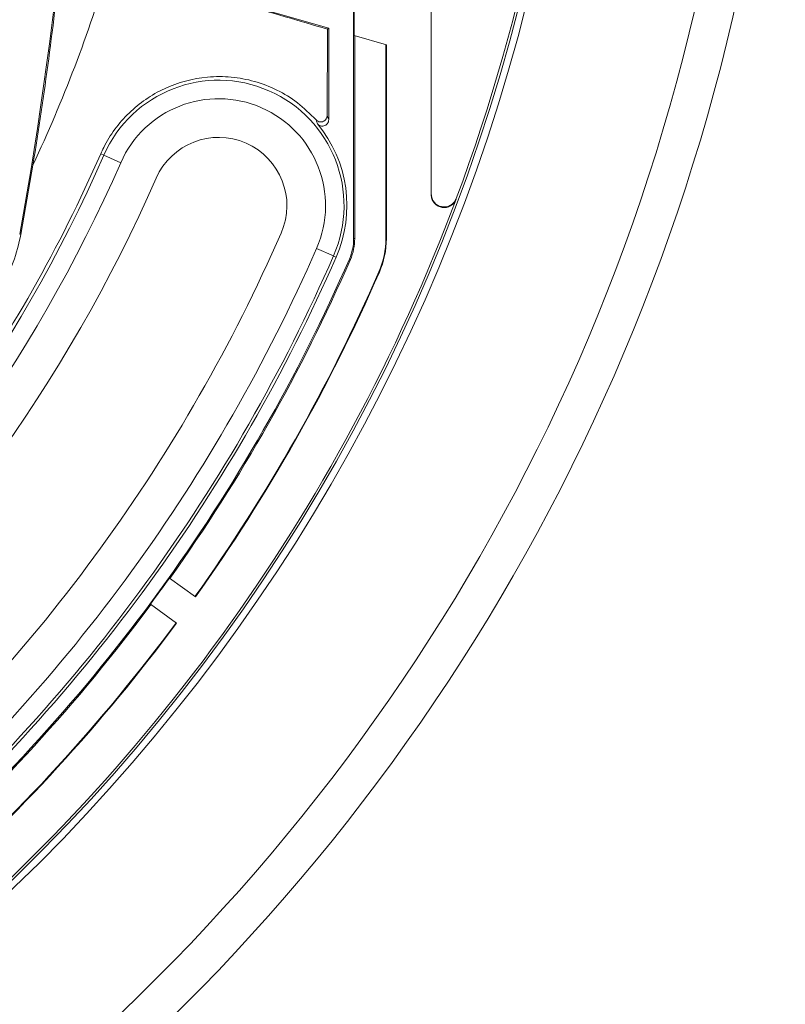
# Model space of a CAD drawing. Extents: x 0 to 1371, y 0 to 963.
# Drawn here: x 1210 to 1270, y 178 to 254 of the extents above; entities that cross this region are included whole.
import ezdxf

# ---------------------------------------------------------------- set-up
doc = ezdxf.new("R2010")
doc.units = 0
doc.header["$LTSCALE"] = 4
doc.header["$MEASUREMENT"] = 0
doc.layers.get('0').update_dxf_attribs({"linetype": 'CONTINUOUS'})

msp = doc.modelspace()

# ---------------------------------------------------------------- linework, layer by layer
at = {"color": 7, "linetype": 'Continuous', "lineweight": 15}
for p, q in [((1213.358, 259.47), (1234.152, 253.507)), ((1236.082, 237.161), (1236.082, 256.967)), ((1242.108, 240.576), (1242.108, 257.033)), ((1242.117, 240.624), (1242.117, 257.03)), ((1236.126, 255.542), (1236.126, 252.941)), ((1234.049, 253.43), (1234.032, 246.73)), ((1234.152, 253.507), (1234.049, 253.43)), ((1234.152, 246.404), (1234.152, 253.507)), ((1236.126, 252.941), (1238.626, 252.224)), ((1236.17, 237.161), (1236.17, 252.929)), ((1238.582, 237.161), (1238.582, 252.237)), ((1238.626, 237.161), (1238.626, 252.224)), ((1217.993, 243.059), (1216.677, 243.636)), ((1210.238, 237.492), (1211.167, 242.878)), ((1242.108, 240.576), (1242.117, 240.624)), ((1244.053, 240.274), (1244.045, 240.225)), ((1210.143, 237.509), (1210.238, 237.492)), ((1236.17, 237.161), (1236.082, 237.161)), ((1238.582, 237.161), (1238.626, 237.161)), ((1233.204, 236.393), (1234.52, 235.817)), ((1235.832, 235.541), (1235.752, 235.576)), ((1238.043, 234.576), (1238.083, 234.559)), ((1223.794, 209.33), (1221.771, 210.799)), ((1220.302, 208.777), (1222.325, 207.307))]:
    msp.add_line(p, q, dxfattribs=at)
at = {"color": 8, "linetype": 'Continuous', "lineweight": 15}
for p, q in [((1216.677, 243.636), (1216.435, 243.742)), ((1234.518, 235.81), (1234.723, 235.72))]:
    msp.add_line(p, q, dxfattribs=at)
at = {"color": 7, "linetype": 'Continuous', "lineweight": 15}
for radius in [159.5, 156.5]:
    msp.add_circle((1110.117, 290.374), radius, dxfattribs=at)
at = {"color": 8, "linetype": 'Continuous', "lineweight": 15}
for radius, start, end in [(143.713, 281.64704, 59.09154), (143.186, 288.82984, 359.17016)]:
    msp.add_arc((1110.117, 290.374), radius, start, end, dxfattribs=at)
at = {"color": 7, "linetype": 'Continuous', "lineweight": 15}
for centre, radius, start, end in [((920.117, 290.374), 294.804, 349.66978, 10.33022), ((1110.117, 290.374), 143, 339.49108, 358.07841), ((920.117, 290.374), 294.9, 350.73159, 353.9758), ((1110.117, 290.374), 111.656, 334.82507, 343.34064), ((1225.597, 239.723), 9.741, 336.35696, 156.31715), ((1225.597, 239.723), 8.304, 336.35696, 156.31715), ((1225.597, 239.723), 9.965, 336.31715, 39.67433), ((1225.597, 239.723), 5.304, 336.35696, 156.31715), ((1110.117, 290.374), 116.359, 311.68285, 336.31715), ((1110.117, 290.374), 116.095, 324.63649, 336.31715), ((1110.117, 290.374), 117.796, 311.68285, 336.31715), ((1110.117, 290.374), 120.796, 311.68285, 336.31715), ((1110.117, 290.374), 143.009, 308.52838, 339.47162), ((1110.448, 290.133), 131.004, 311.64304, 336.35696), ((1232.117, 237.161), 3.965, 336.43456, 0), ((1232.117, 237.161), 4.052, 336.43456, 0), ((1232.117, 237.161), 6.465, 336.43456, 0), ((1232.117, 237.161), 6.509, 336.43456, 0), ((1110.448, 290.133), 134.004, 311.64304, 336.35696), ((1110.448, 290.133), 135.441, 311.64304, 336.35696), ((1110.117, 290.374), 136.065, 311.68285, 336.31715), ((1110.117, 290.374), 137.065, 311.56544, 336.43456), ((1110.117, 290.374), 137.152, 324.5228, 336.43456), ((1110.117, 290.374), 139.565, 324.51376, 336.43456), ((1110.117, 290.374), 139.609, 324.5136, 336.43456), ((1110.117, 290.374), 137.109, 323.47824, 324.52297), ((1110.117, 290.374), 137.152, 311.56544, 323.47841), ((1110.117, 290.374), 139.565, 311.56544, 323.48742), ((1110.117, 290.374), 139.609, 311.56544, 323.48758)]:
    msp.add_arc(centre, radius, start, end, dxfattribs=at)
for points, knots in [([(1234.049, 253.43), (1231.864, 254.072), (1227.548, 255.342), (1221.76, 257.021), (1218.279, 258.022), (1217.086, 258.364)], [0, 0, 0, 0, 0.402768, 0.795373, 1, 1, 1, 1]), ([(1233.163, 246.383), (1232.697, 246.849), (1231.798, 247.749), (1230.157, 248.739), (1228.424, 249.419), (1226.588, 249.757), (1224.208, 249.769), (1221.355, 249.009), (1218.518, 247.055), (1217.049, 245.079), (1216.511, 243.906), (1216.435, 243.742)], [0, 0, 0, 0, 0.103634, 0.200354, 0.297032, 0.389343, 0.481619, 0.651008, 0.81297, 0.973755, 1, 1, 1, 1]), ([(1233.163, 246.383), (1233.207, 246.343), (1233.296, 246.263), (1233.472, 246.215), (1233.655, 246.228), (1233.826, 246.31), (1233.951, 246.442), (1234.021, 246.59), (1234.028, 246.687), (1234.032, 246.73)], [0, 0, 0, 0, 0.15416, 0.308072, 0.468017, 0.624965, 0.769265, 0.898721, 1, 1, 1, 1]), ([(1233.267, 246.085), (1233.249, 246.139), (1233.214, 246.24), (1233.179, 246.338), (1233.163, 246.383)], [0, 0, 0, 0, 0.534034, 1, 1, 1, 1]), ([(1234.152, 246.404), (1234.147, 246.348), (1234.135, 246.235), (1234.049, 246.085), (1233.922, 245.972), (1233.764, 245.907), (1233.593, 245.898), (1233.429, 245.946), (1233.324, 246.021), (1233.277, 246.074), (1233.267, 246.085)], [0, 0, 0, 0, 0.137892, 0.275787, 0.413556, 0.551163, 0.688694, 0.826266, 0.963975, 1, 1, 1, 1]), ([(1234.032, 246.73), (1234.051, 246.678), (1234.092, 246.571), (1234.132, 246.46), (1234.152, 246.404)], [0, 0, 0, 0, 0.493434, 1, 1, 1, 1]), ([(1244.045, 240.225), (1243.995, 240.123), (1243.894, 239.919), (1243.626, 239.697), (1243.308, 239.573), (1242.965, 239.564), (1242.64, 239.667), (1242.368, 239.873), (1242.179, 240.157), (1242.113, 240.407), (1242.109, 240.547), (1242.108, 240.576)], [0, 0, 0, 0, 0.121839, 0.243688, 0.365179, 0.486103, 0.60663, 0.727107, 0.847889, 0.969205, 1, 1, 1, 1]), ([(1242.117, 240.624), (1242.128, 240.511), (1242.15, 240.284), (1242.324, 239.983), (1242.579, 239.755), (1242.896, 239.626), (1243.237, 239.609), (1243.564, 239.706), (1243.84, 239.906), (1243.99, 240.116), (1244.043, 240.247), (1244.053, 240.274)], [0, 0, 0, 0, 0.121824, 0.24366, 0.365135, 0.486045, 0.60656, 0.72702, 0.847785, 0.969087, 1, 1, 1, 1]), ([(1208.714, 233.346), (1209.053, 233.994), (1209.74, 235.31), (1210.07, 236.758), (1210.238, 237.492)], [0, 0, 0, 0, 0.492538, 1, 1, 1, 1])]:
    msp.add_open_spline(points, degree=3, knots=knots, dxfattribs=at)

doc.saveas('drawing.dxf')
